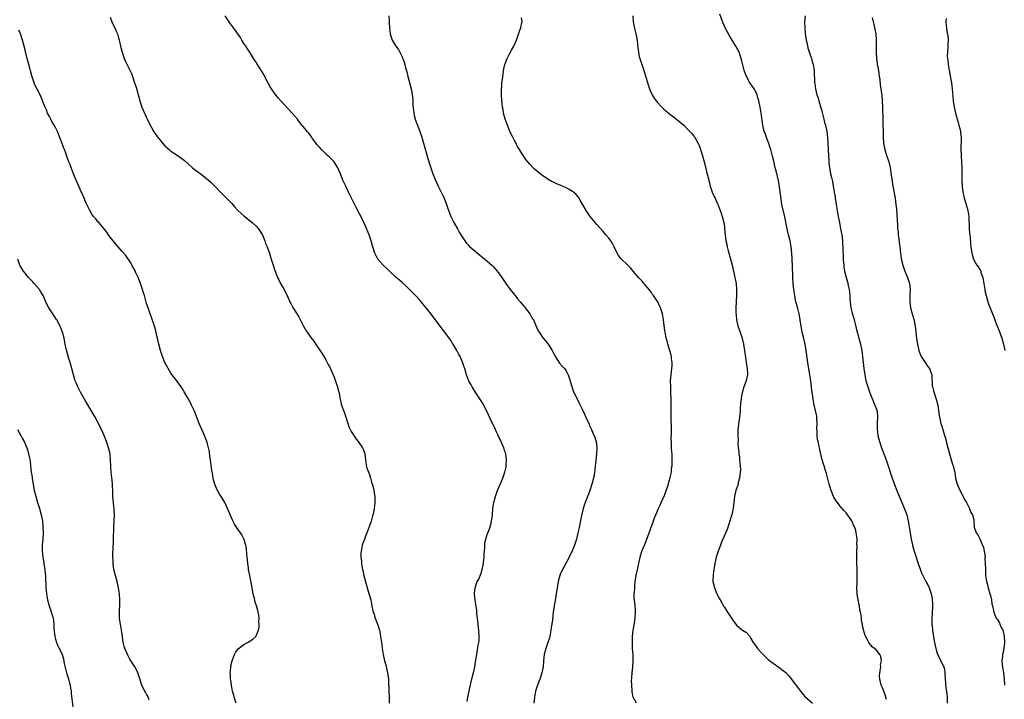
# Model space of a CAD drawing. Units: inches. Extents: x 2586000 to 2589000, y 1497000 to 1500000.
# Drawn here: x 2586769 to 2587093, y 1497918 to 1498142 of the extents above; entities that cross this region are included whole.
import ezdxf

# ---------------------------------------------------------------- set-up
doc = ezdxf.new("R2010")
doc.units = ezdxf.units.IN
doc.header["$MEASUREMENT"] = 0
doc.layers.add('LD25861497_10ft', color=83, linetype='Continuous')

msp = doc.modelspace()

# ---------------------------------------------------------------- linework, layer by layer
at = {"layer": 'LD25861497_10ft'}
for points, elevation in [([(2586799, 1498142.56), (2586799.59, 1498141), (2586800.02, 1498140.02), (2586800.55, 1498139), (2586801, 1498137.98), (2586801.41, 1498137), (2586801.78, 1498135.78), (2586801.99, 1498135), (2586802.54, 1498132.54), (2586802.94, 1498131), (2586803.59, 1498129), (2586804.01, 1498128.01), (2586805, 1498126.02), (2586805.97, 1498123.97), (2586806.33, 1498123), (2586807.05, 1498121), (2586807.51, 1498119.51), (2586808.74, 1498115), (2586809.43, 1498113), (2586809.91, 1498111.91), (2586810.28, 1498111), (2586810.52, 1498110.52), (2586811, 1498109.41), (2586811.19, 1498109), (2586811.82, 1498107.82), (2586812.18, 1498107), (2586813, 1498105.49), (2586813.29, 1498105), (2586814.01, 1498104.01), (2586814.69, 1498103), (2586815, 1498102.6), (2586816.36, 1498101), (2586817, 1498100.29), (2586818.38, 1498099), (2586819, 1498098.5), (2586821, 1498097.18), (2586822.29, 1498096.29), (2586823, 1498095.75), (2586823.41, 1498095.41), (2586826.13, 1498093), (2586826.61, 1498092.61), (2586827, 1498092.3), (2586827.75, 1498091.75), (2586829, 1498090.82), (2586830.06, 1498090.06), (2586831.38, 1498089), (2586832.23, 1498088.23), (2586833.48, 1498087), (2586835.34, 1498085), (2586837.2, 1498083.2), (2586839, 1498081.25), (2586840.05, 1498080.05), (2586841, 1498078.99), (2586843, 1498077.22), (2586843.27, 1498077), (2586844.21, 1498076.21), (2586845, 1498075.62), (2586845.74, 1498075), (2586847, 1498073.84), (2586847.75, 1498073), (2586849, 1498071.09), (2586849.05, 1498071), (2586849.6, 1498069.6), (2586849.86, 1498069), (2586850.14, 1498068.14), (2586850.64, 1498067), (2586851.37, 1498065), (2586851.72, 1498063.71), (2586851.96, 1498063), (2586852.68, 1498060.68), (2586853.21, 1498059.21), (2586854.09, 1498057), (2586854.37, 1498056.37), (2586855.07, 1498055), (2586856.19, 1498053), (2586856.45, 1498052.45), (2586857, 1498051.47), (2586857.48, 1498050.52), (2586858.14, 1498049), (2586858.37, 1498048.37), (2586859.11, 1498047.11), (2586859.53, 1498046.47), (2586860.65, 1498044.65), (2586861, 1498044.05), (2586861.37, 1498043.38), (2586862.61, 1498041), (2586863.48, 1498039.48), (2586863.78, 1498039), (2586865, 1498037.25), (2586865.98, 1498035.98), (2586867, 1498034.55), (2586868.42, 1498032.42), (2586869.17, 1498031.17), (2586869.92, 1498029.92), (2586870.62, 1498028.62), (2586871, 1498027.85), (2586871.31, 1498027.31), (2586871.8, 1498026.2), (2586872.36, 1498025), (2586872.54, 1498024.54), (2586873.15, 1498022.85), (2586873.76, 1498021), (2586873.98, 1498019.98), (2586874.27, 1498019), (2586874.56, 1498017.44), (2586874.62, 1498017), (2586875.07, 1498015), (2586875.81, 1498013), (2586876.15, 1498012.15), (2586877.12, 1498009), (2586877.63, 1498007.63), (2586877.91, 1498007), (2586878.29, 1498006.29), (2586879.12, 1498005), (2586879.87, 1498003.87), (2586880.58, 1498003), (2586881.99, 1498001), (2586882.3, 1498000.3), (2586882.81, 1497999), (2586882.97, 1497997.03), (2586883.23, 1497995.23), (2586883.25, 1497995), (2586883.34, 1497994.66), (2586883.93, 1497993), (2586884.26, 1497992.26), (2586884.65, 1497991), (2586885, 1497989.73), (2586885.19, 1497989.19), (2586885.62, 1497987.62), (2586885.72, 1497987), (2586885.81, 1497986.19), (2586886.01, 1497985), (2586886.04, 1497984.04), (2586886.04, 1497983), (2586885.95, 1497981.95), (2586885.84, 1497981), (2586885.57, 1497979.57), (2586885.44, 1497979), (2586885.33, 1497978.67), (2586884.82, 1497976.82), (2586884.21, 1497975), (2586883.89, 1497974.11), (2586883, 1497971.89), (2586882.61, 1497971), (2586882.16, 1497969.84), (2586881.9, 1497969), (2586881.65, 1497967.65), (2586881.5, 1497967), (2586881.47, 1497966.53), (2586881.45, 1497965), (2586881.62, 1497963.62), (2586881.67, 1497963), (2586881.77, 1497962.23), (2586882.01, 1497961), (2586882.23, 1497960.23), (2586882.42, 1497959), (2586882.95, 1497956.95), (2586883.4, 1497955.4), (2586883.78, 1497954.22), (2586884.69, 1497951), (2586885.11, 1497949), (2586885.38, 1497947.38), (2586885.8, 1497946.2), (2586886.17, 1497945), (2586886.94, 1497943), (2586887.53, 1497941), (2586887.78, 1497939.78), (2586887.93, 1497939), (2586888.31, 1497936.31), (2586888.46, 1497935), (2586888.77, 1497933), (2586889.21, 1497931), (2586889.61, 1497929.61), (2586890.04, 1497928.04), (2586890.25, 1497927), (2586890.4, 1497925.6), (2586890.51, 1497925), (2586890.57, 1497924.57), (2586890.7, 1497921), (2586890.76, 1497919), (2586890.75, 1497917)], 9670), ([(2586916.38, 1497917.62), (2586916.6, 1497919), (2586917.04, 1497921), (2586917.42, 1497922.58), (2586917.48, 1497923), (2586917.63, 1497923.63), (2586917.96, 1497925), (2586918.48, 1497927), (2586918.94, 1497929), (2586919.31, 1497931.31), (2586919.54, 1497933), (2586920.07, 1497936.07), (2586920.25, 1497937), (2586920.33, 1497937.67), (2586920.4, 1497939), (2586920.27, 1497941), (2586920.15, 1497941.85), (2586920.02, 1497943), (2586919.96, 1497943.96), (2586919.8, 1497945), (2586919.63, 1497946.37), (2586919.59, 1497947.59), (2586919.07, 1497950.93), (2586918.86, 1497953), (2586918.87, 1497953.13), (2586919.03, 1497954.97), (2586919.75, 1497957), (2586920.2, 1497957.8), (2586921, 1497959.81), (2586921.32, 1497961), (2586921.63, 1497962.37), (2586921.97, 1497965), (2586922, 1497966), (2586922.22, 1497968.22), (2586922.19, 1497969), (2586922.21, 1497969.79), (2586922.5, 1497971), (2586923, 1497972.53), (2586923.7, 1497974.3), (2586923.96, 1497975), (2586924.25, 1497976.25), (2586924.45, 1497977), (2586924.54, 1497977.46), (2586924.72, 1497979), (2586924.9, 1497981), (2586925.2, 1497983), (2586925.71, 1497985), (2586926.03, 1497985.97), (2586926.44, 1497987), (2586927.79, 1497990.21), (2586928.1, 1497991), (2586928.81, 1497993), (2586929.23, 1497994.77), (2586929.26, 1497995), (2586929.27, 1497995.27), (2586929.38, 1497997), (2586929.11, 1497999), (2586928.57, 1498000.57), (2586928.44, 1498001), (2586928.02, 1498001.98), (2586927.54, 1498003), (2586927.35, 1498003.35), (2586927, 1498004.13), (2586926.71, 1498004.71), (2586926.62, 1498005), (2586926.08, 1498006.08), (2586925.71, 1498007), (2586924.82, 1498008.82), (2586924.55, 1498009.45), (2586922.89, 1498013), (2586921.54, 1498015.54), (2586921, 1498016.46), (2586920.77, 1498016.77), (2586919.28, 1498019), (2586918.02, 1498021), (2586917.68, 1498021.68), (2586917, 1498022.93), (2586916.46, 1498024.46), (2586916.24, 1498025), (2586915.63, 1498027), (2586915.44, 1498027.44), (2586914.9, 1498029.1), (2586914.06, 1498031), (2586913.69, 1498031.69), (2586913.04, 1498033), (2586911.85, 1498035), (2586911.52, 1498035.52), (2586911, 1498036.31), (2586910.51, 1498037), (2586909.04, 1498039), (2586908.14, 1498040.14), (2586905, 1498044.35), (2586902.98, 1498046.98), (2586901.33, 1498049), (2586901, 1498049.38), (2586899.44, 1498051), (2586897, 1498053.42), (2586895.16, 1498055.16), (2586895, 1498055.29), (2586894.12, 1498056.12), (2586893.08, 1498057), (2586890.91, 1498059), (2586889.96, 1498059.96), (2586888.82, 1498061), (2586887.06, 1498063), (2586886, 1498065), (2586885.32, 1498067.32), (2586884.88, 1498069), (2586884.15, 1498071), (2586883, 1498073.79), (2586881.99, 1498075.99), (2586881, 1498077.93), (2586879.94, 1498079.94), (2586877.43, 1498085), (2586876.46, 1498087), (2586875.55, 1498089), (2586874.74, 1498091), (2586874.26, 1498092.26), (2586873.92, 1498093), (2586873, 1498094.46), (2586872.62, 1498095), (2586871.84, 1498095.84), (2586871, 1498096.61), (2586870.62, 1498097), (2586868.48, 1498099), (2586867.81, 1498099.81), (2586867, 1498100.69), (2586866.74, 1498101), (2586866.13, 1498101.87), (2586865.37, 1498103), (2586865.24, 1498103.24), (2586864.38, 1498104.38), (2586863.79, 1498105), (2586863, 1498105.94), (2586861.62, 1498107.62), (2586860.57, 1498109), (2586858.86, 1498111), (2586855, 1498115.18), (2586854.11, 1498116.11), (2586853.23, 1498117.23), (2586852.03, 1498119), (2586851.64, 1498119.64), (2586851, 1498120.84), (2586849.53, 1498123.53), (2586849, 1498124.53), (2586848.69, 1498125), (2586848.2, 1498125.8), (2586847.26, 1498127.26), (2586847, 1498127.73), (2586846.48, 1498128.48), (2586846.19, 1498129), (2586844.91, 1498131), (2586844.15, 1498132.15), (2586843.62, 1498133), (2586843, 1498133.87), (2586842.34, 1498135), (2586841.82, 1498135.82), (2586839.56, 1498139), (2586839.34, 1498139.34), (2586839, 1498139.77), (2586838.49, 1498140.49), (2586838.1, 1498141), (2586837.7, 1498141.7), (2586836.85, 1498143)], 9660), ([(2586890.63, 1498143), (2586890.79, 1498141), (2586890.81, 1498140.81), (2586890.86, 1498139), (2586891.06, 1498137), (2586891.58, 1498135.58), (2586891.76, 1498135), (2586892.95, 1498133), (2586893.86, 1498131.86), (2586894.3, 1498131), (2586895, 1498129.49), (2586895.73, 1498127.73), (2586895.86, 1498127), (2586896.11, 1498125.89), (2586896.53, 1498124.53), (2586896.89, 1498123), (2586897.99, 1498119), (2586898.19, 1498117.81), (2586898.36, 1498117), (2586898.45, 1498116.45), (2586898.54, 1498115), (2586898.59, 1498113.41), (2586898.69, 1498112.69), (2586898.83, 1498111), (2586899, 1498110.2), (2586899.3, 1498109), (2586899.79, 1498107.79), (2586900.06, 1498107), (2586900.85, 1498105), (2586901.41, 1498103.41), (2586903.82, 1498095), (2586904.44, 1498093), (2586905.16, 1498091), (2586905.96, 1498089), (2586906.86, 1498087), (2586907.87, 1498085), (2586908.86, 1498083), (2586909.62, 1498081), (2586909.95, 1498079.95), (2586910.48, 1498078.48), (2586911.08, 1498077), (2586911.68, 1498075.68), (2586912.06, 1498075), (2586913.22, 1498073), (2586913.82, 1498071.82), (2586914.36, 1498071), (2586915, 1498069.98), (2586915.64, 1498069), (2586916.22, 1498068.22), (2586917, 1498067.43), (2586917.2, 1498067.2), (2586919, 1498065.61), (2586919.76, 1498065), (2586920.43, 1498064.43), (2586922.26, 1498063), (2586923, 1498062.37), (2586924.56, 1498061), (2586924.79, 1498060.79), (2586925, 1498060.54), (2586925.74, 1498059.74), (2586927, 1498058.09), (2586928.3, 1498056.3), (2586929.18, 1498055), (2586930.6, 1498053), (2586931, 1498052.47), (2586931.66, 1498051.66), (2586932.16, 1498051), (2586933, 1498049.95), (2586933.83, 1498049), (2586934.35, 1498048.35), (2586935, 1498047.57), (2586935.28, 1498047.28), (2586935.53, 1498047), (2586937.01, 1498045), (2586937.73, 1498043.73), (2586938.18, 1498043), (2586939, 1498041.14), (2586939.69, 1498039.69), (2586940.07, 1498039), (2586941.41, 1498037), (2586942.16, 1498036.16), (2586943.03, 1498035), (2586944.32, 1498033), (2586944.57, 1498032.57), (2586945, 1498031.64), (2586945.22, 1498031.22), (2586946.04, 1498029.96), (2586946.76, 1498028.76), (2586947.73, 1498027.73), (2586948.47, 1498027), (2586949, 1498026.3), (2586949.64, 1498025), (2586950.31, 1498023), (2586950.44, 1498022.44), (2586951.39, 1498019.39), (2586951.57, 1498019), (2586952.55, 1498017), (2586953, 1498016.22), (2586953.4, 1498015.4), (2586954.08, 1498013.92), (2586955, 1498012.09), (2586955.48, 1498011), (2586956.38, 1498009), (2586956.56, 1498008.56), (2586957.29, 1498007), (2586957.79, 1498005.79), (2586958.19, 1498005), (2586958.37, 1498004.37), (2586958.82, 1498003), (2586959.01, 1498001), (2586958.94, 1497999), (2586958.73, 1497996.73), (2586958.54, 1497995), (2586958.34, 1497993.66), (2586958.27, 1497993), (2586958.13, 1497992.13), (2586957.91, 1497991), (2586957.4, 1497989), (2586956.74, 1497987), (2586956.28, 1497985.72), (2586955.23, 1497983), (2586955, 1497982.33), (2586954.58, 1497981), (2586953.87, 1497978.13), (2586953.35, 1497975.35), (2586953.21, 1497974.79), (2586952.84, 1497973), (2586952.34, 1497971), (2586952.05, 1497969.95), (2586951.69, 1497969), (2586951, 1497967.32), (2586949.95, 1497965), (2586948.25, 1497961.75), (2586947.78, 1497961), (2586947, 1497959.38), (2586946.84, 1497959), (2586946.32, 1497957), (2586945.85, 1497954.15), (2586945.69, 1497953), (2586945.44, 1497951.44), (2586944.99, 1497949.01), (2586944.71, 1497947), (2586944.43, 1497944.44), (2586944.26, 1497943), (2586944.08, 1497941.92), (2586943.96, 1497941), (2586943.69, 1497939.69), (2586943.55, 1497939), (2586943.44, 1497938.56), (2586942.97, 1497937), (2586942.28, 1497935), (2586941.76, 1497933), (2586941.53, 1497931), (2586941.35, 1497929), (2586940.96, 1497927), (2586940.48, 1497925.52), (2586939.52, 1497923), (2586939, 1497921.36), (2586938.9, 1497921), (2586938.51, 1497919), (2586938.29, 1497917)], 9650), ([(2586972.11, 1497917), (2586971.03, 1497919), (2586970.72, 1497920.72), (2586970.65, 1497921), (2586970.67, 1497921.33), (2586970.53, 1497923), (2586970.46, 1497924.46), (2586970.61, 1497925.39), (2586970.69, 1497927), (2586970.92, 1497928.92), (2586971.04, 1497931), (2586970.95, 1497932.95), (2586970.95, 1497933.05), (2586970.81, 1497935), (2586970.73, 1497936.73), (2586970.78, 1497937.22), (2586970.8, 1497939), (2586970.99, 1497940.99), (2586971.3, 1497942.7), (2586971.66, 1497945), (2586971.75, 1497947), (2586971.72, 1497947.72), (2586971.61, 1497949), (2586971.4, 1497951), (2586971.38, 1497951.37), (2586971.38, 1497953), (2586971.53, 1497954.47), (2586971.53, 1497955), (2586971.56, 1497955.56), (2586971.7, 1497957), (2586971.99, 1497959), (2586972.53, 1497961.47), (2586973.27, 1497965), (2586973.86, 1497967), (2586974.7, 1497969), (2586974.8, 1497969.2), (2586975.41, 1497970.59), (2586976.31, 1497973), (2586977.72, 1497977), (2586978.06, 1497977.94), (2586978.46, 1497979), (2586979.32, 1497981), (2586979.89, 1497982.11), (2586980.26, 1497983), (2586981, 1497984.63), (2586981.15, 1497985), (2586981.9, 1497987), (2586982.38, 1497988.38), (2586983.09, 1497990.91), (2586983.2, 1497991.2), (2586983.56, 1497993), (2586983.66, 1497994.34), (2586983.81, 1497995), (2586983.87, 1497995.87), (2586983.87, 1497997), (2586983.78, 1497999), (2586983.71, 1497999.71), (2586983.64, 1498001), (2586983.62, 1498002.38), (2586983.57, 1498003), (2586983.55, 1498003.55), (2586983.62, 1498006.38), (2586983.57, 1498007.57), (2586983.55, 1498010.45), (2586983.51, 1498011.51), (2586983.52, 1498015), (2586983.5, 1498017), (2586983.44, 1498019), (2586983.35, 1498021), (2586983.32, 1498023), (2586983.46, 1498025), (2586983.72, 1498027), (2586983.79, 1498027.79), (2586983.83, 1498029), (2586983.62, 1498030.38), (2586983.57, 1498031), (2586983.48, 1498031.48), (2586982.45, 1498035), (2586982.19, 1498036.19), (2586981.9, 1498037), (2586981.79, 1498037.79), (2586981.49, 1498039), (2586981.45, 1498039.45), (2586980.98, 1498043), (2586980.6, 1498045), (2586979.99, 1498047), (2586979.67, 1498047.67), (2586979.06, 1498049), (2586979, 1498049.1), (2586977.7, 1498051), (2586977.4, 1498051.4), (2586977, 1498051.98), (2586976.55, 1498052.55), (2586976.29, 1498053), (2586974.78, 1498054.78), (2586974.62, 1498055), (2586973.86, 1498055.86), (2586972.86, 1498056.86), (2586970.99, 1498059), (2586970.09, 1498060.09), (2586969, 1498061.2), (2586967.14, 1498063), (2586967, 1498063.18), (2586966.23, 1498064.23), (2586965.73, 1498065), (2586964.79, 1498067), (2586964.19, 1498068.19), (2586963.63, 1498069), (2586963, 1498069.84), (2586962.03, 1498071), (2586961.56, 1498071.56), (2586961, 1498072.16), (2586959, 1498074.43), (2586958.51, 1498075), (2586956.87, 1498077), (2586955.49, 1498079), (2586953.57, 1498082.43), (2586953.18, 1498083.18), (2586953, 1498083.38), (2586952.26, 1498084.26), (2586951.35, 1498085), (2586951, 1498085.24), (2586949.91, 1498085.91), (2586949, 1498086.4), (2586947, 1498087.33), (2586945.8, 1498087.8), (2586945, 1498088.16), (2586944.39, 1498088.39), (2586943, 1498089.22), (2586942.18, 1498089.82), (2586941, 1498090.64), (2586939.66, 1498091.66), (2586939, 1498092.29), (2586938.59, 1498092.59), (2586938.16, 1498093), (2586937, 1498094.24), (2586935.71, 1498095.71), (2586934.9, 1498096.9), (2586934.66, 1498097.34), (2586933.66, 1498099), (2586933.38, 1498099.38), (2586933, 1498100.04), (2586932.67, 1498100.67), (2586932.52, 1498101), (2586931.97, 1498102.03), (2586931.28, 1498103.28), (2586930.46, 1498105), (2586929.62, 1498107), (2586928.94, 1498109), (2586928.41, 1498111), (2586928.21, 1498112.21), (2586928.05, 1498113), (2586927.92, 1498114.08), (2586927.84, 1498115), (2586927.75, 1498117), (2586927.74, 1498119), (2586927.77, 1498119.77), (2586927.86, 1498121), (2586928, 1498122), (2586928.09, 1498123), (2586928.48, 1498125.52), (2586928.82, 1498127), (2586929, 1498127.56), (2586929.55, 1498129), (2586930.27, 1498130.27), (2586931, 1498131.64), (2586931.78, 1498133), (2586932.65, 1498135), (2586933, 1498135.91), (2586933.78, 1498138.22), (2586934.07, 1498139), (2586934.3, 1498140.3), (2586934.45, 1498141), (2586934.28, 1498142.28)], 9640), ([(2586970.89, 1498143), (2586971.04, 1498141), (2586971.33, 1498139.33), (2586971.59, 1498138.41), (2586971.92, 1498137), (2586972.06, 1498136.06), (2586972.3, 1498135), (2586972.46, 1498133.54), (2586972.53, 1498132.53), (2586972.71, 1498131), (2586973, 1498129.65), (2586973.16, 1498129), (2586973.62, 1498127.62), (2586973.82, 1498127), (2586974.13, 1498126.13), (2586975.99, 1498119.99), (2586976.32, 1498119), (2586977, 1498117.49), (2586977.24, 1498117), (2586977.92, 1498115.92), (2586978.58, 1498115), (2586979, 1498114.49), (2586980.38, 1498113), (2586980.69, 1498112.69), (2586981, 1498112.44), (2586981.75, 1498111.75), (2586982.84, 1498110.84), (2586985.22, 1498109), (2586987, 1498107.53), (2586987.62, 1498107), (2586989, 1498105.64), (2586989.6, 1498105), (2586990.26, 1498104.26), (2586991, 1498103.37), (2586991.16, 1498103.16), (2586992.38, 1498101), (2586992.57, 1498100.57), (2586993, 1498099.49), (2586993.17, 1498099), (2586993.77, 1498097), (2586994.32, 1498095), (2586994.87, 1498092.87), (2586995.27, 1498091.27), (2586995.43, 1498090.57), (2586996.05, 1498088.05), (2586996.3, 1498087), (2586996.98, 1498084.98), (2586997.61, 1498083.61), (2586997.92, 1498083), (2586998.79, 1498081.21), (2586999, 1498080.73), (2586999.91, 1498078.09), (2587000.25, 1498077), (2587000.79, 1498075), (2587001, 1498073.62), (2587001.08, 1498073), (2587001.23, 1498071), (2587001.48, 1498069), (2587001.78, 1498067.78), (2587001.93, 1498067), (2587002.26, 1498065.74), (2587002.62, 1498064.62), (2587003.51, 1498061), (2587004.47, 1498057), (2587004.54, 1498056.54), (2587004.87, 1498055), (2587005.02, 1498053), (2587004.96, 1498051), (2587004.86, 1498049.14), (2587004.87, 1498048.87), (2587004.81, 1498047), (2587004.78, 1498045.22), (2587004.82, 1498044.82), (2587004.94, 1498043), (2587005.42, 1498041), (2587005.84, 1498039.84), (2587006.17, 1498039), (2587006.36, 1498038.36), (2587006.83, 1498037), (2587007.28, 1498035), (2587007.61, 1498033), (2587008.27, 1498028.27), (2587008.53, 1498027), (2587008.63, 1498025.37), (2587008.62, 1498025), (2587008.48, 1498024.48), (2587008.13, 1498023), (2587007.83, 1498022.17), (2587007.38, 1498021), (2587006.81, 1498019), (2587006.57, 1498017.43), (2587006.47, 1498017), (2587006.4, 1498016.4), (2587006.24, 1498014.24), (2587006.2, 1498013), (2587005.99, 1498011), (2587005.84, 1498010.16), (2587005.65, 1498009), (2587005.51, 1498007.51), (2587005.44, 1498007), (2587005.44, 1498005.44), (2587005.41, 1498005), (2587005.48, 1498003.48), (2587005.45, 1498002.55), (2587005.57, 1498001), (2587005.75, 1497999.75), (2587005.78, 1497999), (2587005.93, 1497997.93), (2587006.02, 1497997), (2587006.07, 1497996.07), (2587006.2, 1497995), (2587006.29, 1497993.71), (2587006.23, 1497993), (2587006.04, 1497992.04), (2587006.02, 1497991), (2587005.56, 1497989.56), (2587005.49, 1497989), (2587004.79, 1497987), (2587004.48, 1497985.52), (2587004.33, 1497985), (2587004.1, 1497983), (2587003.96, 1497982.04), (2587003.84, 1497981), (2587003.53, 1497979.53), (2587003.4, 1497979), (2587003.3, 1497978.7), (2587002.83, 1497977), (2587001.86, 1497974.14), (2587000.52, 1497971), (2587000.09, 1497969.91), (2586999.76, 1497969), (2586999, 1497967), (2586998.34, 1497965), (2586998.1, 1497964.1), (2586997.86, 1497963), (2586997.8, 1497962.2), (2586997.55, 1497961), (2586997.27, 1497959.27), (2586997.2, 1497957.2), (2586997.21, 1497957), (2586997.7, 1497955), (2586998.55, 1497953), (2586999.39, 1497951.39), (2586999.57, 1497951), (2587000.83, 1497948.83), (2587001, 1497948.6), (2587002.01, 1497947), (2587003.35, 1497945), (2587003.96, 1497943.96), (2587004.79, 1497943), (2587005, 1497942.73), (2587005.86, 1497941.86), (2587007, 1497941.05), (2587008.24, 1497940.24), (2587009.22, 1497939.22), (2587009.66, 1497938.34), (2587010.47, 1497937), (2587010.72, 1497936.72), (2587011.91, 1497935), (2587013, 1497933.8), (2587013.77, 1497933), (2587014.39, 1497932.39), (2587015, 1497931.81), (2587015.43, 1497931.43), (2587015.94, 1497931), (2587017, 1497930.16), (2587019, 1497928.8), (2587020.04, 1497928.04), (2587021.16, 1497927.16), (2587022.12, 1497926.12), (2587023, 1497925.05), (2587023.84, 1497923.84), (2587025, 1497922.28), (2587025.98, 1497921), (2587027, 1497919.8), (2587027.38, 1497919.38), (2587029.97, 1497917)], 9630), ([(2587054.26, 1497918.26), (2587054.07, 1497919), (2587053.82, 1497919.82), (2587053.4, 1497921), (2587053, 1497922.07), (2587052.6, 1497923), (2587052.1, 1497925), (2587052.06, 1497925.94), (2587052.07, 1497927), (2587052.36, 1497928.36), (2587052.4, 1497929), (2587052.38, 1497929.62), (2587052.7, 1497931), (2587052.42, 1497932.42), (2587052.15, 1497933), (2587051, 1497934.47), (2587050.39, 1497935), (2587049.56, 1497935.56), (2587048.68, 1497936.68), (2587048.46, 1497937), (2587047.95, 1497938.05), (2587047.25, 1497939.25), (2587047, 1497940.35), (2587046.84, 1497940.84), (2587046.45, 1497942.45), (2587046.39, 1497943), (2587046.12, 1497944.12), (2587046.06, 1497945), (2587045.94, 1497946.06), (2587045.74, 1497947), (2587045.59, 1497947.59), (2587045.38, 1497949), (2587045.31, 1497949.31), (2587045, 1497951.17), (2587044.71, 1497952.71), (2587044.67, 1497953), (2587044.68, 1497953.32), (2587044.61, 1497955), (2587044.65, 1497956.65), (2587044.71, 1497957.29), (2587044.71, 1497959), (2587044.64, 1497960.64), (2587044.64, 1497961.36), (2587044.56, 1497963), (2587044.51, 1497965.49), (2587044.55, 1497967), (2587044.64, 1497968.64), (2587044.61, 1497969.39), (2587044.64, 1497971), (2587044.43, 1497972.43), (2587044.38, 1497973), (2587044.18, 1497973.82), (2587043.77, 1497975), (2587043.51, 1497975.51), (2587043, 1497976.81), (2587042.89, 1497977), (2587041, 1497979.63), (2587040.33, 1497980.33), (2587039.78, 1497981), (2587039, 1497981.89), (2587038.51, 1497982.51), (2587037.67, 1497983.67), (2587037, 1497984.79), (2587036.89, 1497985), (2587036.09, 1497987), (2587035.47, 1497989), (2587034.54, 1497992.54), (2587034.16, 1497993.84), (2587033.78, 1497995), (2587033.55, 1497995.55), (2587033.18, 1497997), (2587032.37, 1498000.37), (2587032.06, 1498001.94), (2587031.8, 1498003), (2587031.66, 1498003.66), (2587031.48, 1498005), (2587031.48, 1498006.52), (2587031.44, 1498007), (2587031.45, 1498007.45), (2587031.52, 1498009), (2587031.41, 1498010.59), (2587031.41, 1498011), (2587031.38, 1498011.38), (2587030.67, 1498014.67), (2587030.56, 1498015), (2587030.19, 1498017), (2587030.08, 1498017.92), (2587029.79, 1498019.79), (2587029.65, 1498021), (2587029.38, 1498023), (2587029.08, 1498025), (2587028.44, 1498029), (2587027.94, 1498033), (2587027.59, 1498035), (2587027.48, 1498035.48), (2587027, 1498037.36), (2587026.61, 1498039), (2587026.36, 1498040.36), (2587025.96, 1498043), (2587025.81, 1498043.81), (2587025.56, 1498045), (2587025, 1498047.19), (2587024.65, 1498048.65), (2587024.55, 1498049), (2587024.42, 1498049.58), (2587024.13, 1498051), (2587023.81, 1498053), (2587023.6, 1498055), (2587023.49, 1498057), (2587023.39, 1498061), (2587023.3, 1498062.7), (2587023.29, 1498063.29), (2587023.16, 1498065), (2587022.95, 1498067), (2587022.58, 1498069), (2587022.26, 1498070.26), (2587022.1, 1498071), (2587021.87, 1498071.87), (2587021.63, 1498073), (2587020.88, 1498076.88), (2587019.93, 1498081), (2587019.55, 1498083.55), (2587019.39, 1498085), (2587019.11, 1498086.89), (2587018.75, 1498088.75), (2587018, 1498092), (2587017.74, 1498093), (2587017.35, 1498094.65), (2587017.23, 1498095.23), (2587016.84, 1498096.84), (2587016.23, 1498099), (2587015.94, 1498099.94), (2587015.57, 1498101), (2587014.81, 1498103), (2587014.36, 1498104.36), (2587014.11, 1498105), (2587013.64, 1498107), (2587013.09, 1498111), (2587012.73, 1498113), (2587012.32, 1498115), (2587012.05, 1498116.05), (2587011.77, 1498117), (2587011, 1498118.6), (2587010.78, 1498119), (2587010.04, 1498120.04), (2587009.39, 1498121), (2587008.26, 1498123), (2587007.54, 1498125), (2587006.64, 1498128.64), (2587006.55, 1498129), (2587005.83, 1498131), (2587004.8, 1498133), (2587002.62, 1498136.62), (2587001.31, 1498139), (2587000.59, 1498140.59), (2586999.47, 1498143.47)], 9620), ([(2587027.52, 1498143), (2587027.4, 1498141), (2587027.41, 1498139), (2587027.58, 1498137), (2587027.77, 1498135.77), (2587027.91, 1498135), (2587028.2, 1498133.8), (2587028.48, 1498132.48), (2587029, 1498130.77), (2587029.44, 1498129.44), (2587029.61, 1498129), (2587029.92, 1498127.92), (2587030.23, 1498127), (2587030.33, 1498126.33), (2587030.56, 1498125), (2587030.68, 1498121), (2587030.73, 1498120.73), (2587030.96, 1498119), (2587031.45, 1498117), (2587031.88, 1498115.88), (2587032.05, 1498115), (2587032.47, 1498113.53), (2587032.75, 1498112.75), (2587033, 1498111.76), (2587033.17, 1498111.17), (2587033.71, 1498109), (2587033.95, 1498107.95), (2587034.23, 1498107), (2587034.7, 1498105), (2587034.96, 1498103), (2587035.05, 1498101), (2587035.19, 1498097), (2587035.3, 1498095.3), (2587035.31, 1498095), (2587035.33, 1498094.67), (2587035.55, 1498093), (2587035.8, 1498091.8), (2587035.95, 1498091), (2587036.21, 1498089.79), (2587036.52, 1498088.52), (2587036.8, 1498087), (2587037, 1498085.78), (2587037.12, 1498085.12), (2587037.13, 1498085), (2587037.43, 1498083.43), (2587037.47, 1498083), (2587037.81, 1498081), (2587038.45, 1498077), (2587038.81, 1498075), (2587039.24, 1498073), (2587039.63, 1498071), (2587039.73, 1498070.27), (2587039.86, 1498069), (2587039.99, 1498066.01), (2587040.05, 1498064.05), (2587040.11, 1498063), (2587040.22, 1498061.78), (2587040.23, 1498061), (2587040.31, 1498060.31), (2587040.52, 1498059), (2587041.01, 1498057), (2587041.52, 1498055.52), (2587041.62, 1498055), (2587041.72, 1498054.28), (2587042.06, 1498053), (2587042.19, 1498052.19), (2587042.25, 1498051), (2587042.3, 1498049.7), (2587042.35, 1498049), (2587042.6, 1498047), (2587043, 1498045.29), (2587043.52, 1498043.52), (2587044.32, 1498040.32), (2587045.21, 1498037), (2587045.72, 1498035), (2587046.15, 1498033), (2587046.47, 1498031), (2587046.69, 1498029), (2587046.89, 1498027), (2587047.15, 1498025), (2587047.57, 1498023), (2587048.14, 1498021), (2587048.35, 1498020.34), (2587048.81, 1498019), (2587049, 1498018.49), (2587050.04, 1498016.04), (2587050.53, 1498015), (2587051, 1498013.67), (2587051.21, 1498013), (2587051.4, 1498011), (2587051.27, 1498009), (2587051.21, 1498007), (2587051.48, 1498005), (2587051.78, 1498003.78), (2587052.01, 1498003), (2587052.7, 1498001), (2587053.85, 1497997.85), (2587054.37, 1497996.37), (2587056.2, 1497991), (2587056.93, 1497988.93), (2587057.69, 1497987), (2587059, 1497983.8), (2587059.31, 1497983), (2587060.41, 1497980.41), (2587060.98, 1497979), (2587061.49, 1497977), (2587061.7, 1497975.7), (2587062.11, 1497973), (2587062.47, 1497971), (2587062.87, 1497969.13), (2587062.91, 1497968.91), (2587063.3, 1497967.3), (2587063.68, 1497966.32), (2587064.07, 1497965), (2587064.27, 1497964.27), (2587064.78, 1497963), (2587065, 1497962.3), (2587065.86, 1497959.86), (2587066.23, 1497959), (2587067, 1497957.42), (2587067.23, 1497957), (2587067.89, 1497955.89), (2587068.32, 1497955), (2587069.04, 1497953), (2587069.37, 1497951.37), (2587069.48, 1497949.48), (2587069.47, 1497949), (2587069.35, 1497946.65), (2587069.22, 1497945), (2587069.21, 1497943), (2587069.4, 1497941.4), (2587069.41, 1497941), (2587069.66, 1497939.66), (2587069.72, 1497939), (2587069.86, 1497938.14), (2587070.08, 1497937), (2587070.52, 1497935), (2587070.62, 1497934.62), (2587071, 1497933.38), (2587071.14, 1497933), (2587071.72, 1497931.71), (2587072.14, 1497931), (2587073, 1497929.29), (2587073.12, 1497929), (2587073.46, 1497927.46), (2587073.52, 1497927), (2587073.51, 1497926.49), (2587073.6, 1497925), (2587073.72, 1497923.72), (2587073.72, 1497923), (2587073.8, 1497922.2), (2587074.1, 1497920.1), (2587074.21, 1497919), (2587074.31, 1497917)], 9610), ([(2587049.56, 1498142.44), (2587049.89, 1498141), (2587050.15, 1498140.15), (2587050.78, 1498137), (2587050.95, 1498135), (2587050.95, 1498133.05), (2587050.9, 1498131), (2587050.99, 1498129), (2587051.26, 1498127.26), (2587051.28, 1498127), (2587051.32, 1498126.68), (2587051.63, 1498125), (2587051.83, 1498123.83), (2587052.1, 1498121.9), (2587052.28, 1498120.28), (2587052.73, 1498116.73), (2587052.92, 1498115), (2587053.05, 1498113), (2587053.09, 1498109.09), (2587053.21, 1498103.21), (2587053.34, 1498101.34), (2587053.38, 1498101), (2587053.78, 1498099), (2587054.13, 1498097.87), (2587054.56, 1498096.56), (2587055.03, 1498095), (2587055.47, 1498093), (2587056.44, 1498087), (2587057.12, 1498083), (2587057.41, 1498081), (2587057.55, 1498079.55), (2587057.8, 1498075.8), (2587057.89, 1498074.11), (2587057.98, 1498073), (2587058.1, 1498072.1), (2587058.2, 1498071), (2587058.37, 1498069.63), (2587058.53, 1498068.53), (2587058.72, 1498067), (2587058.94, 1498064.94), (2587059.17, 1498063.17), (2587059.29, 1498062.71), (2587059.66, 1498061), (2587059.98, 1498059.98), (2587060.35, 1498059), (2587061.21, 1498057), (2587061.68, 1498055.68), (2587061.87, 1498055), (2587061.99, 1498053.99), (2587062.08, 1498053), (2587062.01, 1498051), (2587062.01, 1498049.99), (2587061.99, 1498049), (2587062.24, 1498047), (2587062.74, 1498045), (2587063.25, 1498043.25), (2587063.74, 1498041), (2587063.99, 1498039), (2587064.19, 1498037), (2587064.3, 1498036.3), (2587064.51, 1498035), (2587064.99, 1498032.99), (2587065.47, 1498031.47), (2587065.69, 1498031), (2587067.08, 1498029), (2587067.85, 1498027.85), (2587068.44, 1498027), (2587069, 1498025.53), (2587069.17, 1498025), (2587069.26, 1498023.26), (2587069.31, 1498023), (2587069.35, 1498021.35), (2587069.41, 1498021), (2587069.72, 1498019.72), (2587069.94, 1498019), (2587070.69, 1498017), (2587071.19, 1498015), (2587071.6, 1498011.6), (2587071.72, 1498011), (2587072.21, 1498009), (2587072.41, 1498008.41), (2587072.81, 1498007), (2587073.4, 1498005), (2587073.8, 1498003.8), (2587073.98, 1498003), (2587074.52, 1498001), (2587074.61, 1498000.61), (2587075.03, 1497999.03), (2587075.92, 1497995.92), (2587076.27, 1497995), (2587076.76, 1497992.76), (2587076.99, 1497991), (2587077.41, 1497989.41), (2587077.95, 1497987.95), (2587078.49, 1497987), (2587079, 1497985.99), (2587079.58, 1497985), (2587079.95, 1497983.95), (2587080.67, 1497983), (2587081, 1497982.31), (2587081.65, 1497981), (2587081.94, 1497979.94), (2587082.6, 1497979), (2587083, 1497977.32), (2587083.04, 1497977), (2587083.1, 1497975), (2587083.13, 1497974.87), (2587083.78, 1497973), (2587084.34, 1497972.34), (2587085.02, 1497971.02), (2587085.91, 1497969), (2587086.16, 1497968.16), (2587086.47, 1497967), (2587086.51, 1497966.51), (2587086.72, 1497965), (2587086.7, 1497964.7), (2587086.8, 1497963), (2587086.84, 1497961.16), (2587086.83, 1497961), (2587086.92, 1497959), (2587087, 1497958.4), (2587087.23, 1497957), (2587087.62, 1497955.62), (2587087.77, 1497955), (2587088.34, 1497953), (2587088.47, 1497952.47), (2587088.81, 1497951), (2587089, 1497949.73), (2587089.13, 1497949), (2587089.49, 1497947.49), (2587089.57, 1497947), (2587089.96, 1497946.04), (2587090.43, 1497945), (2587090.67, 1497944.67), (2587091.45, 1497943.45), (2587091.62, 1497943), (2587092.07, 1497941.93), (2587092.55, 1497941), (2587092.65, 1497940.65), (2587093.02, 1497939.02), (2587093.1, 1497937), (2587092.86, 1497935), (2587092.61, 1497933.4), (2587092.5, 1497933), (2587092.41, 1497932.41), (2587092.29, 1497931), (2587092.4, 1497929.6), (2587092.42, 1497929), (2587092.79, 1497927), (2587093.02, 1497925.02), (2587093.17, 1497923)], 9600), ([(2587073.91, 1498142.09), (2587073.86, 1498141), (2587073.92, 1498139.92), (2587074.01, 1498139), (2587074.18, 1498137.82), (2587074.43, 1498136.43), (2587074.58, 1498135), (2587074.52, 1498133.48), (2587074.52, 1498133), (2587074.51, 1498132.51), (2587074.35, 1498131), (2587074.3, 1498129.7), (2587074.36, 1498129), (2587074.47, 1498128.47), (2587074.57, 1498127), (2587074.88, 1498125.12), (2587075.38, 1498122.62), (2587075.67, 1498121), (2587075.92, 1498119), (2587076.23, 1498115), (2587076.52, 1498113), (2587076.96, 1498111), (2587077.42, 1498109.42), (2587077.53, 1498109), (2587077.9, 1498107.9), (2587078.15, 1498107), (2587078.5, 1498105.5), (2587078.64, 1498105), (2587078.7, 1498104.7), (2587078.84, 1498102.84), (2587078.76, 1498099), (2587078.86, 1498097.14), (2587078.85, 1498096.85), (2587079.02, 1498094.98), (2587079.1, 1498093), (2587079.09, 1498091.09), (2587079.11, 1498090.89), (2587079.11, 1498089), (2587079.17, 1498086.83), (2587079.39, 1498085), (2587079.71, 1498083.71), (2587079.85, 1498083), (2587080.49, 1498081), (2587081.07, 1498079), (2587081.34, 1498077), (2587081.49, 1498073), (2587081.58, 1498071.58), (2587081.78, 1498070.22), (2587081.92, 1498067.92), (2587082.04, 1498067), (2587082.35, 1498065), (2587082.51, 1498064.51), (2587082.9, 1498063), (2587083, 1498062.78), (2587084.05, 1498061), (2587084.45, 1498060.45), (2587085, 1498059.54), (2587085.22, 1498059.22), (2587085.3, 1498059), (2587085.39, 1498058.61), (2587085.97, 1498057), (2587086.15, 1498056.15), (2587086.31, 1498055), (2587086.62, 1498053), (2587086.68, 1498052.68), (2587087.06, 1498051), (2587087.68, 1498049), (2587088.01, 1498048.01), (2587089.72, 1498043.72), (2587089.96, 1498043), (2587090.51, 1498041.49), (2587091.38, 1498039.38), (2587092.25, 1498037), (2587092.79, 1498035), (2587093.21, 1498033)], 9590), ([(2586840.4, 1497917), (2586839.77, 1497919), (2586839.63, 1497919.63), (2586839.27, 1497921), (2586838.86, 1497923), (2586838.64, 1497924.64), (2586838.56, 1497925), (2586838.53, 1497926.53), (2586838.48, 1497927), (2586838.68, 1497928.68), (2586838.68, 1497929), (2586838.7, 1497929.3), (2586839.09, 1497930.91), (2586839.25, 1497931.25), (2586839.9, 1497933), (2586840.26, 1497933.74), (2586841.13, 1497934.87), (2586843, 1497936.33), (2586844.21, 1497937), (2586844.69, 1497937.31), (2586845, 1497937.56), (2586845.88, 1497938.12), (2586846.93, 1497939), (2586847, 1497939.12), (2586847.77, 1497941), (2586848.03, 1497941.97), (2586848, 1497943), (2586847.89, 1497943.89), (2586848.01, 1497945), (2586847.94, 1497946.06), (2586847.73, 1497947), (2586847.53, 1497947.53), (2586847.17, 1497949), (2586846.62, 1497950.62), (2586846.54, 1497951), (2586846.2, 1497952.2), (2586846.04, 1497953), (2586845.84, 1497954.16), (2586845.56, 1497955.56), (2586845.26, 1497957.26), (2586844.9, 1497959), (2586844.54, 1497961), (2586844.46, 1497961.54), (2586844.28, 1497963), (2586844.17, 1497964.17), (2586843.94, 1497966.06), (2586843.82, 1497967.82), (2586843.57, 1497969), (2586843.01, 1497971.01), (2586842.36, 1497972.36), (2586841.92, 1497973), (2586841, 1497974.2), (2586839.92, 1497975.92), (2586839.34, 1497977), (2586839, 1497977.69), (2586838.02, 1497980.02), (2586837.62, 1497981), (2586836.69, 1497983), (2586836.07, 1497984.08), (2586835.51, 1497985), (2586835, 1497985.77), (2586834.29, 1497987), (2586833.88, 1497987.88), (2586833.39, 1497989), (2586833, 1497990.44), (2586832.87, 1497991), (2586832.65, 1497992.65), (2586832.47, 1497993.53), (2586832.15, 1497996.15), (2586831.99, 1497997), (2586831.81, 1497998.19), (2586831.62, 1497999.62), (2586831.36, 1498001), (2586831, 1498002.3), (2586830.79, 1498003), (2586830.02, 1498005), (2586828.31, 1498009), (2586826.71, 1498013), (2586825.8, 1498015), (2586825, 1498016.59), (2586824.44, 1498017.56), (2586823.36, 1498019.36), (2586823, 1498020.02), (2586822.38, 1498021), (2586820.97, 1498023), (2586820.1, 1498024.1), (2586819, 1498025.53), (2586818.08, 1498027), (2586817.72, 1498027.72), (2586817.03, 1498029), (2586816.21, 1498031), (2586815.94, 1498031.94), (2586815.52, 1498033), (2586814.97, 1498035), (2586814.53, 1498037), (2586814.27, 1498038.27), (2586813.89, 1498039.89), (2586813.57, 1498041), (2586812.42, 1498044.42), (2586812.17, 1498045), (2586811.45, 1498047), (2586811, 1498048.45), (2586810.26, 1498051), (2586809.93, 1498051.93), (2586809.61, 1498053), (2586808.95, 1498055), (2586808.45, 1498056.45), (2586808.23, 1498057), (2586807.49, 1498058.51), (2586807.19, 1498059.19), (2586806.49, 1498060.49), (2586806.15, 1498061), (2586805.76, 1498061.76), (2586804.16, 1498064.16), (2586803, 1498065.55), (2586801, 1498067.81), (2586800.02, 1498069), (2586799, 1498070.27), (2586798.7, 1498070.7), (2586798.46, 1498071), (2586797.89, 1498071.89), (2586796.98, 1498072.98), (2586795.27, 1498075), (2586795, 1498075.28), (2586794.26, 1498076.26), (2586793.57, 1498077), (2586793, 1498077.77), (2586792.3, 1498079), (2586791.9, 1498079.9), (2586791.3, 1498081), (2586791, 1498081.65), (2586790.43, 1498083), (2586790.05, 1498084.05), (2586789.54, 1498085), (2586789.38, 1498085.38), (2586789, 1498086.17), (2586788.66, 1498087), (2586788.19, 1498088.19), (2586787.82, 1498089), (2586787, 1498090.99), (2586786.44, 1498092.44), (2586785.71, 1498094.29), (2586785.4, 1498095), (2586785.27, 1498095.27), (2586784.74, 1498096.74), (2586784.5, 1498097.5), (2586783.95, 1498099), (2586783.65, 1498099.65), (2586783.21, 1498101), (2586782.6, 1498102.6), (2586782.48, 1498103), (2586782.04, 1498104.04), (2586781.67, 1498105), (2586781, 1498106.27), (2586780.59, 1498107), (2586779.98, 1498107.98), (2586779.45, 1498109), (2586779, 1498109.91), (2586778.43, 1498111), (2586778.02, 1498112.02), (2586777.58, 1498113), (2586777, 1498114.5), (2586776.28, 1498116.27), (2586775.95, 1498117), (2586775, 1498118.83), (2586774.28, 1498120.28), (2586773.98, 1498121), (2586773.45, 1498122.55), (2586773.21, 1498123.21), (2586772.23, 1498127), (2586771.67, 1498129), (2586771.16, 1498131), (2586771, 1498131.76), (2586770.7, 1498133), (2586770.19, 1498135), (2586769.53, 1498137), (2586769, 1498138.28)], 9680), ([(2586811.86, 1497918.14), (2586811.37, 1497919.37), (2586811, 1497919.96), (2586810.65, 1497920.65), (2586810.4, 1497921), (2586809.79, 1497922.21), (2586809.43, 1497923), (2586809, 1497924.26), (2586808.83, 1497924.83), (2586808.61, 1497925.39), (2586808.09, 1497927), (2586807.75, 1497927.75), (2586807.1, 1497929), (2586805.84, 1497931), (2586805.49, 1497931.49), (2586804.78, 1497932.78), (2586803.78, 1497935), (2586803.64, 1497935.64), (2586803.26, 1497937), (2586803.01, 1497939.01), (2586802.75, 1497941), (2586802.38, 1497943), (2586802.22, 1497944.22), (2586802.1, 1497945), (2586802.05, 1497945.95), (2586802.05, 1497947), (2586802.16, 1497949.84), (2586802.17, 1497951), (2586802.06, 1497953), (2586801.75, 1497955), (2586801.26, 1497957), (2586800.71, 1497959), (2586800.25, 1497961), (2586799.96, 1497963), (2586799.94, 1497963.94), (2586799.88, 1497965), (2586799.9, 1497966.1), (2586800.09, 1497969.91), (2586800.09, 1497971), (2586800.05, 1497972.05), (2586800.16, 1497973.84), (2586800.16, 1497975), (2586800.38, 1497979), (2586800.37, 1497980.37), (2586800.35, 1497981), (2586800.26, 1497981.74), (2586800.04, 1497984.04), (2586799.9, 1497985), (2586799.83, 1497986.17), (2586799.76, 1497989), (2586799.66, 1497990.34), (2586799.37, 1497993), (2586799.24, 1497994.76), (2586799.16, 1497997), (2586798.98, 1497998.98), (2586798.5, 1498001), (2586798.26, 1498001.74), (2586797.81, 1498003), (2586796.99, 1498005), (2586796.12, 1498007), (2586795.77, 1498007.77), (2586795.14, 1498009), (2586794.06, 1498011), (2586791, 1498016.15), (2586789.25, 1498019.25), (2586788.56, 1498020.56), (2586788.35, 1498021), (2586787.93, 1498022.07), (2586787.53, 1498023), (2586787.39, 1498023.39), (2586786.95, 1498024.95), (2586786.42, 1498027), (2586785.84, 1498029), (2586785.29, 1498030.71), (2586784.71, 1498032.71), (2586784.62, 1498033), (2586784.5, 1498033.5), (2586784.18, 1498035), (2586783.84, 1498037), (2586783.38, 1498039), (2586782.6, 1498041), (2586781.48, 1498043), (2586781.3, 1498043.3), (2586780.14, 1498045), (2586778.88, 1498047), (2586778.23, 1498048.23), (2586776.99, 1498051), (2586776.22, 1498052.22), (2586775.76, 1498053), (2586774.05, 1498055), (2586773.55, 1498055.55), (2586772.56, 1498056.56), (2586772.15, 1498057), (2586771, 1498058.38), (2586770.47, 1498059), (2586769.91, 1498059.91), (2586769.32, 1498061), (2586768.62, 1498063)], 9690), ([(2586768.58, 1498007), (2586769.67, 1498005), (2586770.1, 1498004.1), (2586770.71, 1498003), (2586771.6, 1498001), (2586771.93, 1497999.93), (2586772.2, 1497999), (2586772.46, 1497997.54), (2586772.65, 1497996.65), (2586772.85, 1497995), (2586773.08, 1497993), (2586773.3, 1497991.3), (2586773.32, 1497991), (2586773.57, 1497989.57), (2586773.64, 1497989), (2586774.03, 1497987), (2586774.52, 1497985), (2586774.62, 1497984.62), (2586775.13, 1497983), (2586775.8, 1497981), (2586776.35, 1497979), (2586776.71, 1497977), (2586776.91, 1497975), (2586776.94, 1497973), (2586776.83, 1497971), (2586776.68, 1497969), (2586776.63, 1497967), (2586776.81, 1497965), (2586777.15, 1497963.15), (2586777.19, 1497962.81), (2586777.5, 1497961), (2586777.65, 1497959.65), (2586777.69, 1497959), (2586777.88, 1497955), (2586777.96, 1497954.04), (2586778.07, 1497953), (2586778.39, 1497951), (2586778.91, 1497949), (2586779.46, 1497947.46), (2586779.65, 1497947), (2586779.88, 1497946.12), (2586780.22, 1497945), (2586780.35, 1497944.35), (2586780.43, 1497943), (2586780.47, 1497941.53), (2586780.54, 1497941), (2586780.6, 1497940.6), (2586780.79, 1497939), (2586781, 1497938.12), (2586781.33, 1497937), (2586781.84, 1497935.85), (2586782.26, 1497935), (2586782.51, 1497934.51), (2586783.19, 1497933), (2586783.63, 1497931.63), (2586783.91, 1497930.09), (2586784.29, 1497928.29), (2586784.66, 1497927), (2586785.28, 1497925), (2586785.62, 1497923.62), (2586785.8, 1497923), (2586785.99, 1497922.01), (2586786.14, 1497921), (2586786.22, 1497920.22), (2586786.84, 1497915)], 9700)]:
    msp.add_lwpolyline(points, dxfattribs=dict(at, elevation=elevation))

doc.saveas('drawing.dxf')
